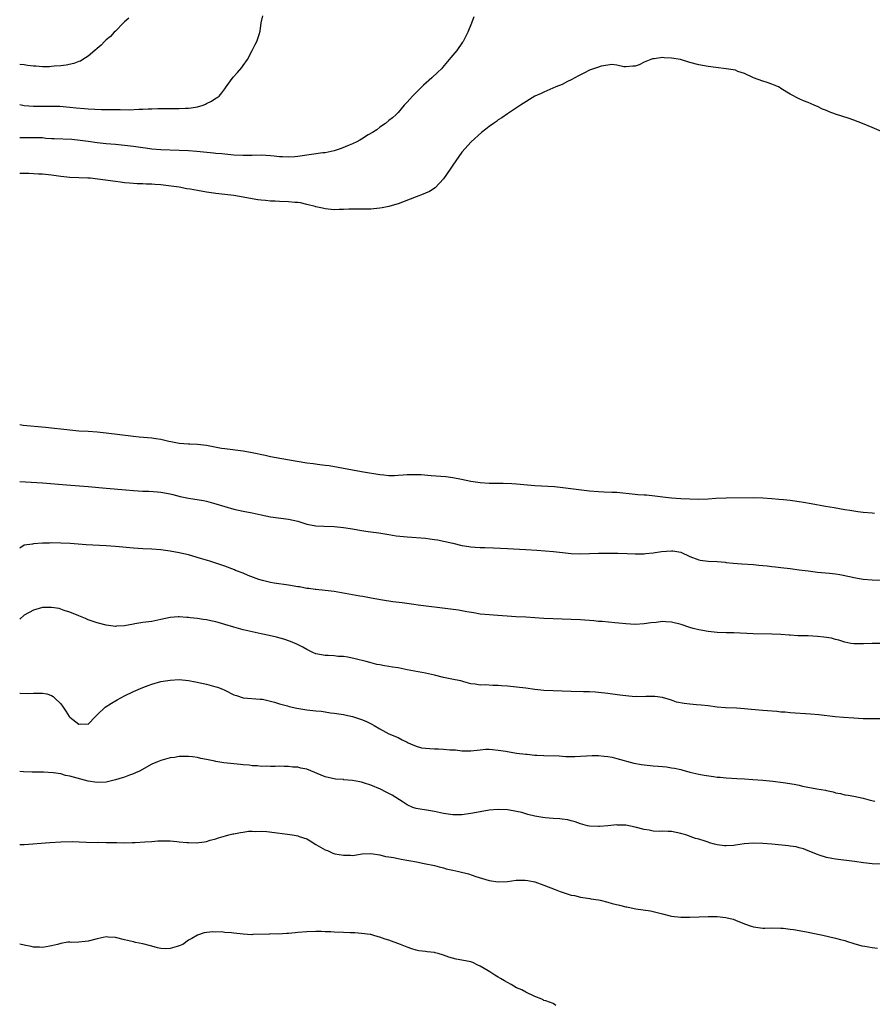
# Model space of a CAD drawing. Units: inches. Extents: x 2643000 to 2646000, y 1557000 to 1560000.
# Drawn here: x 2643000 to 2643187, y 1559170 to 1559386 of the extents above; entities that cross this region are included whole.
import ezdxf

# ---------------------------------------------------------------- set-up
doc = ezdxf.new("R2010")
doc.units = ezdxf.units.IN
doc.header["$MEASUREMENT"] = 0
doc.layers.add('LD26431557_10ft', color=9, linetype='Continuous')

msp = doc.modelspace()

# ---------------------------------------------------------------- linework, layer by layer
at = {"layer": 'LD26431557_10ft'}
for points, elevation in [([(2643000, 1559367.16), (2643001, 1559366.94), (2643003, 1559366.78), (2643005, 1559366.76), (2643006.8, 1559366.8), (2643008.78, 1559366.79), (2643011, 1559366.59), (2643012.4, 1559366.4), (2643014.25, 1559366.25), (2643015, 1559366.21), (2643017.92, 1559366.08), (2643019, 1559366.07), (2643020.07, 1559366.07), (2643021, 1559366.04), (2643022.07, 1559366.07), (2643023.99, 1559366.01), (2643026.11, 1559366.11), (2643027, 1559366.11), (2643028.19, 1559366.19), (2643029, 1559366.21), (2643030.28, 1559366.28), (2643031, 1559366.29), (2643031.73, 1559366.27), (2643033, 1559366.31), (2643034.31, 1559366.31), (2643035, 1559366.28), (2643036.35, 1559366.35), (2643037, 1559366.34), (2643037.6, 1559366.4), (2643039, 1559366.65), (2643040.28, 1559367), (2643040.78, 1559367.22), (2643041, 1559367.36), (2643042.11, 1559367.89), (2643043, 1559368.53), (2643043.32, 1559368.68), (2643043.73, 1559369), (2643044.31, 1559369.69), (2643045, 1559370.63), (2643045.32, 1559371), (2643046.86, 1559373.14), (2643047.81, 1559374.19), (2643048.73, 1559375.27), (2643049, 1559375.68), (2643049.98, 1559377), (2643051, 1559379.03), (2643051.69, 1559380.31), (2643052.02, 1559381), (2643052.54, 1559382.54), (2643052.79, 1559383.21), (2643053, 1559385.08), (2643053.37, 1559386.63)], 7920), ([(2643099.62, 1559386.38), (2643099.11, 1559385), (2643098.31, 1559383), (2643097.59, 1559381.59), (2643097.27, 1559381), (2643097.15, 1559380.85), (2643095.87, 1559379), (2643094.55, 1559377.45), (2643094.25, 1559377), (2643092.73, 1559375.27), (2643092.52, 1559375), (2643091.74, 1559374.26), (2643090.43, 1559373), (2643088.6, 1559371.4), (2643086.59, 1559369.41), (2643086.16, 1559369), (2643085, 1559367.65), (2643084.34, 1559367), (2643083, 1559365.42), (2643082.56, 1559365), (2643081.79, 1559364.21), (2643081, 1559363.62), (2643080.23, 1559363), (2643079, 1559362.16), (2643078.36, 1559361.64), (2643077.37, 1559361), (2643076.48, 1559360.48), (2643075, 1559359.58), (2643074.65, 1559359.35), (2643073.99, 1559359), (2643073, 1559358.55), (2643072.25, 1559358.25), (2643070.52, 1559357.48), (2643069, 1559356.99), (2643067, 1559356.58), (2643066.53, 1559356.53), (2643061, 1559355.73), (2643060.34, 1559355.66), (2643059, 1559355.58), (2643057.67, 1559355.66), (2643057, 1559355.68), (2643055.85, 1559355.85), (2643055, 1559355.93), (2643054.01, 1559356.01), (2643053, 1559356.06), (2643051, 1559356), (2643049, 1559355.98), (2643047, 1559356.08), (2643045, 1559356.24), (2643044.32, 1559356.32), (2643043, 1559356.42), (2643042.49, 1559356.49), (2643038.84, 1559356.84), (2643037, 1559356.98), (2643035, 1559357.09), (2643031, 1559357.23), (2643029, 1559357.39), (2643027.59, 1559357.59), (2643027, 1559357.65), (2643025, 1559357.93), (2643023, 1559358.18), (2643021, 1559358.38), (2643019, 1559358.54), (2643017, 1559358.73), (2643015, 1559359.01), (2643013.27, 1559359.27), (2643011.45, 1559359.45), (2643007.6, 1559359.6), (2643007, 1559359.66), (2643005.73, 1559359.73), (2643005, 1559359.82), (2643003.83, 1559359.83), (2643003, 1559359.88), (2643001.84, 1559359.84), (2643000, 1559359.86)], 7910), ([(2643023.91, 1559386.09), (2643023, 1559385.27), (2643022.68, 1559385), (2643021, 1559383.27), (2643020.71, 1559383), (2643019.9, 1559382.1), (2643019, 1559381.34), (2643018.83, 1559381.17), (2643018.64, 1559381), (2643017.84, 1559380.16), (2643017, 1559379.45), (2643016.51, 1559379), (2643015, 1559377.77), (2643013.84, 1559377), (2643013.31, 1559376.69), (2643013, 1559376.6), (2643011.85, 1559376.15), (2643010.2, 1559375.8), (2643009, 1559375.66), (2643007.53, 1559375.53), (2643007, 1559375.46), (2643006.56, 1559375.44), (2643005, 1559375.4), (2643003.53, 1559375.53), (2643003, 1559375.56), (2643001.74, 1559375.74), (2643001, 1559375.83), (2643000, 1559375.92)], 7930), ([(2643189.54, 1559361), (2643187, 1559362.11), (2643184.88, 1559363), (2643183, 1559363.7), (2643181.93, 1559364.07), (2643179, 1559365.02), (2643177.56, 1559365.56), (2643177, 1559365.81), (2643176.13, 1559366.13), (2643175, 1559366.72), (2643174.78, 1559366.78), (2643174.27, 1559367), (2643173, 1559367.62), (2643171.93, 1559367.93), (2643171, 1559368.43), (2643169, 1559369.42), (2643167, 1559370.69), (2643166.82, 1559370.82), (2643166.47, 1559371), (2643165, 1559371.6), (2643163.96, 1559371.96), (2643163, 1559372.24), (2643161, 1559372.98), (2643159, 1559373.99), (2643157.57, 1559374.43), (2643157, 1559374.66), (2643155, 1559374.99), (2643152.72, 1559375.28), (2643151, 1559375.48), (2643149, 1559375.83), (2643147, 1559376.4), (2643144.94, 1559377), (2643143, 1559377.34), (2643141.39, 1559377.39), (2643141, 1559377.44), (2643139.17, 1559377.17), (2643138.84, 1559377.16), (2643137, 1559376.43), (2643135.88, 1559375.88), (2643135, 1559375.54), (2643134.47, 1559375.53), (2643133, 1559375.4), (2643132.56, 1559375.44), (2643131, 1559375.8), (2643129.92, 1559375.92), (2643129, 1559375.79), (2643127.55, 1559375.55), (2643127, 1559375.38), (2643125.24, 1559374.76), (2643125, 1559374.7), (2643123.9, 1559374.1), (2643123, 1559373.68), (2643122.6, 1559373.41), (2643121, 1559372.56), (2643120.17, 1559372.17), (2643119, 1559371.58), (2643117.58, 1559371), (2643115, 1559369.87), (2643114.42, 1559369.58), (2643113.04, 1559368.96), (2643109.84, 1559367), (2643107.43, 1559365.43), (2643107, 1559365.14), (2643105.75, 1559364.25), (2643105, 1559363.78), (2643104.57, 1559363.43), (2643103.93, 1559363), (2643103, 1559362.31), (2643102.27, 1559361.73), (2643101.28, 1559361), (2643099.04, 1559359), (2643097, 1559356.73), (2643095, 1559353.88), (2643094.45, 1559353), (2643093, 1559350.83), (2643091.13, 1559348.87), (2643089.89, 1559348.11), (2643089, 1559347.72), (2643088.5, 1559347.5), (2643087, 1559346.94), (2643083, 1559345.38), (2643082.72, 1559345.28), (2643081, 1559344.78), (2643079.52, 1559344.48), (2643079, 1559344.4), (2643078.35, 1559344.35), (2643077, 1559344.23), (2643076.23, 1559344.23), (2643073.79, 1559344.21), (2643073, 1559344.22), (2643072.2, 1559344.2), (2643071, 1559344.12), (2643070.11, 1559344.11), (2643069, 1559344.06), (2643067, 1559344.25), (2643066.4, 1559344.4), (2643065, 1559344.71), (2643064.79, 1559344.79), (2643063, 1559345.26), (2643061.59, 1559345.59), (2643061, 1559345.65), (2643060.33, 1559345.67), (2643059, 1559345.8), (2643057, 1559345.86), (2643056.06, 1559345.94), (2643055, 1559345.97), (2643053.9, 1559346.1), (2643053, 1559346.17), (2643052.27, 1559346.27), (2643051, 1559346.47), (2643049, 1559346.86), (2643047, 1559347.19), (2643043, 1559347.66), (2643041, 1559347.96), (2643039, 1559348.29), (2643037.42, 1559348.58), (2643036.69, 1559348.69), (2643035.01, 1559349.01), (2643032.65, 1559349.35), (2643031, 1559349.53), (2643029.62, 1559349.62), (2643029, 1559349.68), (2643027.71, 1559349.71), (2643027, 1559349.76), (2643025.79, 1559349.79), (2643025, 1559349.83), (2643024.1, 1559349.9), (2643023, 1559350), (2643022.13, 1559350.13), (2643021, 1559350.26), (2643017.18, 1559350.82), (2643015.44, 1559351), (2643014.96, 1559351.04), (2643011, 1559351.17), (2643009, 1559351.36), (2643007, 1559351.63), (2643005, 1559351.86), (2643004.1, 1559351.9), (2643003, 1559351.99), (2643002.03, 1559352.03), (2643000, 1559352.03)], 7900), ([(2643187.51, 1559277.51), (2643187, 1559277.52), (2643185, 1559277.68), (2643183.86, 1559277.86), (2643183, 1559277.97), (2643182.12, 1559278.12), (2643181, 1559278.29), (2643178.69, 1559278.69), (2643176.79, 1559279), (2643173.62, 1559279.62), (2643171.93, 1559279.92), (2643171, 1559280.07), (2643169, 1559280.31), (2643167.55, 1559280.45), (2643166.57, 1559280.57), (2643165, 1559280.72), (2643163, 1559280.87), (2643161, 1559280.92), (2643155, 1559280.85), (2643152.75, 1559280.75), (2643151, 1559280.64), (2643149, 1559280.58), (2643147, 1559280.61), (2643145, 1559280.7), (2643143, 1559280.86), (2643141.7, 1559281), (2643139.3, 1559281.3), (2643137.47, 1559281.47), (2643137, 1559281.49), (2643135.6, 1559281.6), (2643135, 1559281.63), (2643131, 1559282.07), (2643129.9, 1559282.1), (2643128.18, 1559282.18), (2643127, 1559282.2), (2643125, 1559282.36), (2643122.65, 1559282.65), (2643119.14, 1559283.14), (2643117.32, 1559283.32), (2643113, 1559283.53), (2643109, 1559283.89), (2643107.96, 1559283.96), (2643106.04, 1559284.04), (2643103.94, 1559284.06), (2643103, 1559284.09), (2643101, 1559284.21), (2643099, 1559284.49), (2643096.94, 1559284.94), (2643095, 1559285.31), (2643093.5, 1559285.5), (2643090.24, 1559285.76), (2643088.08, 1559285.92), (2643087, 1559285.99), (2643085, 1559285.99), (2643084.12, 1559285.88), (2643083, 1559285.83), (2643082.25, 1559285.75), (2643081, 1559285.76), (2643079.91, 1559285.91), (2643079, 1559285.96), (2643075.43, 1559286.57), (2643075, 1559286.62), (2643073, 1559286.96), (2643067.9, 1559287.9), (2643067, 1559288.03), (2643065.84, 1559288.16), (2643064.38, 1559288.38), (2643063, 1559288.53), (2643060.87, 1559288.87), (2643058.72, 1559289.28), (2643055, 1559289.93), (2643053.84, 1559290.16), (2643051, 1559290.77), (2643049, 1559291.13), (2643045, 1559291.64), (2643044.24, 1559291.76), (2643041, 1559292.36), (2643039, 1559292.6), (2643037.31, 1559292.69), (2643037, 1559292.7), (2643035, 1559292.83), (2643033.18, 1559293.18), (2643032.75, 1559293.25), (2643031, 1559293.67), (2643029.88, 1559293.88), (2643029, 1559293.99), (2643026.23, 1559294.23), (2643025, 1559294.35), (2643019, 1559295.12), (2643017, 1559295.33), (2643015, 1559295.46), (2643013, 1559295.56), (2643011, 1559295.72), (2643005.66, 1559296.34), (2643000.8, 1559296.8), (2643000, 1559296.89)], 7890), ([(2643000, 1559284.48), (2643005, 1559284.19), (2643010.25, 1559283.75), (2643015, 1559283.42), (2643019, 1559283.05), (2643023.32, 1559282.68), (2643025, 1559282.51), (2643027, 1559282.37), (2643028.34, 1559282.34), (2643030.23, 1559282.23), (2643031, 1559282.15), (2643033, 1559281.78), (2643033.62, 1559281.62), (2643035.24, 1559281.24), (2643037, 1559280.87), (2643040.3, 1559280.31), (2643041, 1559280.16), (2643043, 1559279.63), (2643045, 1559279.01), (2643047, 1559278.44), (2643049, 1559278), (2643051, 1559277.59), (2643053, 1559277.15), (2643055, 1559276.76), (2643059, 1559276.22), (2643060.01, 1559276.01), (2643061, 1559275.76), (2643063, 1559275.15), (2643065, 1559274.76), (2643066.69, 1559274.69), (2643069, 1559274.66), (2643071, 1559274.44), (2643073, 1559274.09), (2643075, 1559273.75), (2643076.44, 1559273.56), (2643078.79, 1559273.21), (2643081, 1559272.84), (2643082.6, 1559272.6), (2643085, 1559272.35), (2643089, 1559272.05), (2643089.95, 1559271.95), (2643091, 1559271.8), (2643091.69, 1559271.69), (2643093.36, 1559271.36), (2643095.02, 1559270.98), (2643097, 1559270.48), (2643097.59, 1559270.41), (2643099, 1559270.15), (2643099.9, 1559270.1), (2643101, 1559270.01), (2643102.01, 1559270.01), (2643103.95, 1559269.95), (2643107, 1559269.77), (2643109.64, 1559269.64), (2643111, 1559269.58), (2643113.44, 1559269.44), (2643117.11, 1559269.11), (2643119.11, 1559268.89), (2643121, 1559268.71), (2643123, 1559268.64), (2643125, 1559268.68), (2643127, 1559268.76), (2643129.19, 1559268.81), (2643131.2, 1559268.8), (2643133.29, 1559268.71), (2643135, 1559268.61), (2643135.37, 1559268.63), (2643137, 1559268.64), (2643137.31, 1559268.69), (2643139, 1559268.88), (2643140.83, 1559269.17), (2643143, 1559269.31), (2643143.28, 1559269.28), (2643145, 1559268.97), (2643147, 1559268.04), (2643149, 1559267.29), (2643149.25, 1559267.25), (2643151, 1559267.04), (2643153, 1559266.96), (2643154.77, 1559266.77), (2643155, 1559266.76), (2643156.55, 1559266.55), (2643158.41, 1559266.41), (2643161, 1559266.26), (2643162.17, 1559266.17), (2643163, 1559266.07), (2643163.98, 1559265.98), (2643165, 1559265.84), (2643165.77, 1559265.77), (2643167, 1559265.61), (2643169, 1559265.4), (2643171, 1559265.15), (2643173, 1559264.87), (2643175, 1559264.61), (2643177.62, 1559264.38), (2643179, 1559264.24), (2643179.89, 1559264.11), (2643182.4, 1559263.6), (2643183, 1559263.44), (2643185, 1559263.1), (2643187, 1559262.93), (2643188.87, 1559262.87)], 7880), ([(2643189, 1559248.96), (2643187, 1559248.96), (2643185.12, 1559248.88), (2643183, 1559248.88), (2643182.31, 1559249), (2643181, 1559249.25), (2643179.7, 1559249.7), (2643179, 1559249.86), (2643178.12, 1559250.11), (2643176.39, 1559250.39), (2643175, 1559250.53), (2643173, 1559250.62), (2643170.67, 1559250.67), (2643169, 1559250.77), (2643168.77, 1559250.77), (2643167, 1559250.91), (2643165, 1559251), (2643160.88, 1559251.12), (2643156.67, 1559251.33), (2643155, 1559251.34), (2643153, 1559251.39), (2643151, 1559251.6), (2643149, 1559251.96), (2643147.72, 1559252.28), (2643147, 1559252.49), (2643145.12, 1559253.12), (2643143, 1559253.67), (2643141.73, 1559253.73), (2643141, 1559253.79), (2643139.6, 1559253.6), (2643138.48, 1559253.52), (2643137, 1559253.27), (2643135, 1559253.16), (2643133, 1559253.26), (2643131.42, 1559253.42), (2643130.53, 1559253.47), (2643127.76, 1559253.76), (2643127, 1559253.8), (2643125.92, 1559253.92), (2643123, 1559254.16), (2643121, 1559254.26), (2643117, 1559254.36), (2643115, 1559254.44), (2643111, 1559254.71), (2643108.81, 1559254.81), (2643106.93, 1559254.93), (2643104.9, 1559255.1), (2643103, 1559255.23), (2643101, 1559255.42), (2643099.66, 1559255.66), (2643098.1, 1559255.9), (2643097, 1559256.14), (2643096.27, 1559256.27), (2643094.52, 1559256.52), (2643087.39, 1559257.39), (2643086.46, 1559257.54), (2643083.88, 1559257.88), (2643081.89, 1559258.11), (2643079.56, 1559258.44), (2643077.1, 1559258.9), (2643075.26, 1559259.26), (2643074.65, 1559259.35), (2643069, 1559260.35), (2643067, 1559260.59), (2643065, 1559260.78), (2643064.82, 1559260.82), (2643063.43, 1559261), (2643063, 1559261.06), (2643061.38, 1559261.38), (2643061, 1559261.43), (2643059, 1559261.78), (2643055.8, 1559262.2), (2643055, 1559262.34), (2643053.25, 1559262.75), (2643052.49, 1559263), (2643050.09, 1559263.91), (2643049, 1559264.36), (2643047.31, 1559265), (2643047.1, 1559265.1), (2643045, 1559265.93), (2643043, 1559266.61), (2643041.69, 1559267), (2643039.64, 1559267.64), (2643037, 1559268.39), (2643035, 1559268.84), (2643033, 1559269.2), (2643031, 1559269.49), (2643029, 1559269.65), (2643027, 1559269.73), (2643025, 1559269.86), (2643021, 1559270.24), (2643019, 1559270.39), (2643014.62, 1559270.62), (2643011.11, 1559270.89), (2643009, 1559271), (2643007, 1559271.01), (2643006.56, 1559271), (2643005.04, 1559270.96), (2643003, 1559270.85), (2643002.78, 1559270.78), (2643001, 1559270.51), (2643000, 1559269.84)], 7870), ([(2643189, 1559232.46), (2643187, 1559232.44), (2643185, 1559232.47), (2643183, 1559232.57), (2643180.74, 1559232.74), (2643178.91, 1559232.91), (2643175.33, 1559233.33), (2643173.49, 1559233.49), (2643169, 1559233.76), (2643167.89, 1559233.89), (2643167, 1559233.95), (2643166.06, 1559234.06), (2643163, 1559234.27), (2643160.48, 1559234.48), (2643159, 1559234.64), (2643157.24, 1559234.76), (2643154.85, 1559234.85), (2643152.99, 1559235.01), (2643151, 1559235.29), (2643149.47, 1559235.47), (2643148.48, 1559235.52), (2643147, 1559235.64), (2643145.79, 1559235.79), (2643144.12, 1559236.12), (2643143, 1559236.51), (2643141, 1559237.1), (2643139.32, 1559237.32), (2643139, 1559237.33), (2643137.33, 1559237.33), (2643137, 1559237.3), (2643135.32, 1559237.32), (2643135, 1559237.31), (2643133, 1559237.47), (2643131.65, 1559237.65), (2643129, 1559238.04), (2643127, 1559238.26), (2643126.3, 1559238.3), (2643125, 1559238.34), (2643123.66, 1559238.34), (2643121, 1559238.41), (2643119, 1559238.52), (2643117, 1559238.59), (2643115, 1559238.7), (2643113, 1559238.91), (2643111, 1559239.17), (2643109, 1559239.4), (2643107, 1559239.61), (2643105.71, 1559239.71), (2643105, 1559239.79), (2643103.78, 1559239.78), (2643102.08, 1559239.92), (2643101, 1559239.87), (2643099.95, 1559240.05), (2643099, 1559240.14), (2643097.46, 1559240.54), (2643096.75, 1559240.75), (2643095.53, 1559241), (2643093, 1559241.49), (2643091, 1559242), (2643089, 1559242.48), (2643085, 1559243.21), (2643083, 1559243.6), (2643081.79, 1559243.79), (2643081, 1559243.94), (2643080.05, 1559244.05), (2643079, 1559244.26), (2643078.36, 1559244.36), (2643076.78, 1559244.78), (2643076, 1559245), (2643073.6, 1559245.6), (2643071.97, 1559245.97), (2643071, 1559246.09), (2643069.85, 1559246.15), (2643069, 1559246.26), (2643067.69, 1559246.31), (2643067, 1559246.35), (2643065, 1559246.71), (2643064.31, 1559247), (2643063, 1559247.64), (2643062.15, 1559248.15), (2643060.81, 1559248.81), (2643059.41, 1559249.41), (2643057.92, 1559249.92), (2643056.36, 1559250.36), (2643054.75, 1559250.75), (2643053, 1559251.12), (2643051, 1559251.52), (2643049, 1559251.97), (2643047, 1559252.52), (2643045, 1559253.15), (2643043.56, 1559253.56), (2643043, 1559253.74), (2643041.94, 1559253.94), (2643041, 1559254.15), (2643040.24, 1559254.24), (2643039, 1559254.42), (2643037.38, 1559254.62), (2643037, 1559254.66), (2643036.66, 1559254.66), (2643035, 1559254.82), (2643034.79, 1559254.79), (2643033, 1559254.68), (2643031, 1559254.24), (2643029, 1559253.82), (2643027, 1559253.55), (2643025.26, 1559253.26), (2643025, 1559253.24), (2643023, 1559252.86), (2643021.24, 1559252.76), (2643021, 1559252.71), (2643019, 1559252.96), (2643017, 1559253.5), (2643015, 1559254.18), (2643014.44, 1559254.44), (2643012.99, 1559255.01), (2643011, 1559255.84), (2643009.77, 1559256.23), (2643009, 1559256.53), (2643008.64, 1559256.64), (2643007, 1559256.89), (2643005.17, 1559256.83), (2643005, 1559256.83), (2643003, 1559256.29), (2643001, 1559255.15), (2643000, 1559254.29)], 7860), ([(2643000, 1559238.11), (2643000.11, 1559238.11), (2643001.97, 1559238.03), (2643003, 1559238.05), (2643004.11, 1559238.11), (2643005, 1559238.05), (2643005.93, 1559237.93), (2643007, 1559237.58), (2643007.35, 1559237.35), (2643007.73, 1559237), (2643009, 1559235.77), (2643009.57, 1559235), (2643010.14, 1559234.15), (2643010.87, 1559233), (2643011, 1559232.83), (2643013, 1559231.31), (2643013.37, 1559231.37), (2643015, 1559231.31), (2643016.63, 1559233), (2643016.82, 1559233.18), (2643017, 1559233.31), (2643018.75, 1559235), (2643020.14, 1559235.86), (2643021.41, 1559236.59), (2643023, 1559237.46), (2643025, 1559238.46), (2643027, 1559239.33), (2643028.22, 1559239.78), (2643029, 1559240.05), (2643031, 1559240.61), (2643033, 1559240.96), (2643035, 1559241.06), (2643037, 1559240.86), (2643038.55, 1559240.55), (2643041, 1559240.02), (2643043, 1559239.5), (2643043.38, 1559239.38), (2643044.35, 1559239), (2643045, 1559238.72), (2643047, 1559237.74), (2643047.55, 1559237.55), (2643049, 1559237.08), (2643052.79, 1559236.79), (2643053, 1559236.8), (2643053.24, 1559236.76), (2643055, 1559236.34), (2643055.9, 1559236.1), (2643057, 1559235.73), (2643058.73, 1559235.27), (2643059.14, 1559235.14), (2643060.8, 1559234.8), (2643063, 1559234.46), (2643063.66, 1559234.34), (2643065, 1559234.21), (2643066.13, 1559234.13), (2643067, 1559233.97), (2643068.2, 1559233.8), (2643069, 1559233.71), (2643071, 1559233.38), (2643071.31, 1559233.31), (2643073, 1559232.97), (2643075, 1559232.33), (2643075.93, 1559231.93), (2643077.28, 1559231.28), (2643077.79, 1559231), (2643079, 1559230.26), (2643081, 1559229.2), (2643083, 1559228.33), (2643083.87, 1559227.87), (2643085, 1559227.35), (2643085.22, 1559227.22), (2643085.72, 1559227), (2643087, 1559226.47), (2643088.14, 1559226.13), (2643089, 1559226.01), (2643089.95, 1559225.95), (2643091, 1559225.88), (2643091.91, 1559225.91), (2643093, 1559225.83), (2643094.34, 1559225.66), (2643095, 1559225.66), (2643095.63, 1559225.63), (2643097, 1559225.43), (2643097.45, 1559225.45), (2643099, 1559225.44), (2643101, 1559225.68), (2643102.23, 1559225.77), (2643103, 1559225.8), (2643103.7, 1559225.7), (2643105, 1559225.6), (2643106.66, 1559225.34), (2643107, 1559225.27), (2643109, 1559224.96), (2643111, 1559224.7), (2643111.3, 1559224.7), (2643113, 1559224.52), (2643113.48, 1559224.52), (2643115, 1559224.43), (2643118.34, 1559224.34), (2643119.78, 1559224.22), (2643121.79, 1559224.21), (2643125.62, 1559224.38), (2643127, 1559224.38), (2643128.25, 1559224.25), (2643129, 1559224.21), (2643129.98, 1559224.02), (2643131, 1559223.78), (2643134.73, 1559222.73), (2643136.44, 1559222.44), (2643137, 1559222.36), (2643139, 1559222.16), (2643140.08, 1559222.08), (2643141, 1559221.97), (2643141.9, 1559221.9), (2643143, 1559221.71), (2643143.65, 1559221.65), (2643145, 1559221.31), (2643145.26, 1559221.26), (2643147, 1559220.78), (2643149, 1559220.34), (2643150.13, 1559220.13), (2643152.2, 1559219.8), (2643153, 1559219.69), (2643153.64, 1559219.64), (2643155, 1559219.48), (2643157.34, 1559219.34), (2643159, 1559219.27), (2643160.85, 1559219.15), (2643163.03, 1559218.97), (2643165.25, 1559218.75), (2643167.52, 1559218.48), (2643169.88, 1559218.12), (2643171, 1559217.88), (2643171.7, 1559217.7), (2643174.89, 1559217.11), (2643176.79, 1559216.79), (2643177, 1559216.71), (2643178.46, 1559216.46), (2643179, 1559216.25), (2643180.08, 1559216.08), (2643181, 1559215.82), (2643181.73, 1559215.73), (2643183, 1559215.5), (2643185, 1559215.09), (2643186.6, 1559214.6), (2643187.61, 1559214.39)], 7850), ([(2643189, 1559200.59), (2643187, 1559200.66), (2643185.13, 1559200.87), (2643183.14, 1559201.14), (2643179, 1559201.65), (2643178.17, 1559201.83), (2643177, 1559202.04), (2643175.41, 1559202.59), (2643175, 1559202.71), (2643173, 1559203.54), (2643171.93, 1559203.93), (2643171, 1559204.2), (2643170.35, 1559204.35), (2643169, 1559204.56), (2643168.62, 1559204.62), (2643165, 1559204.99), (2643163, 1559205.15), (2643161, 1559205.21), (2643158.96, 1559205.04), (2643157, 1559204.72), (2643156.68, 1559204.68), (2643155, 1559204.58), (2643154.59, 1559204.59), (2643153, 1559204.84), (2643152.44, 1559205), (2643151.29, 1559205.29), (2643151, 1559205.41), (2643150.36, 1559205.64), (2643149, 1559206.06), (2643148.24, 1559206.24), (2643146.1, 1559207), (2643145.23, 1559207.23), (2643145, 1559207.32), (2643143, 1559207.76), (2643142.27, 1559207.73), (2643141, 1559207.82), (2643140.25, 1559207.75), (2643139, 1559207.84), (2643138.06, 1559208.06), (2643137, 1559208.17), (2643135, 1559208.71), (2643133, 1559209.13), (2643131.16, 1559209.16), (2643131, 1559209.19), (2643129, 1559208.98), (2643127.18, 1559208.82), (2643127, 1559208.81), (2643125, 1559208.91), (2643124.56, 1559209), (2643123, 1559209.43), (2643121.85, 1559209.85), (2643121, 1559210.07), (2643120.28, 1559210.28), (2643119, 1559210.43), (2643118.52, 1559210.52), (2643117, 1559210.59), (2643115.27, 1559210.73), (2643114.79, 1559210.79), (2643113, 1559211.09), (2643111.45, 1559211.45), (2643111, 1559211.61), (2643110.12, 1559211.88), (2643109, 1559212.15), (2643108.25, 1559212.25), (2643107, 1559212.49), (2643105, 1559212.57), (2643103, 1559212.42), (2643101, 1559212.08), (2643099, 1559211.67), (2643097, 1559211.38), (2643095, 1559211.37), (2643093, 1559211.71), (2643091, 1559212.15), (2643089.66, 1559212.34), (2643087, 1559212.76), (2643086.28, 1559213), (2643085, 1559213.56), (2643084.15, 1559214.15), (2643081.73, 1559215.73), (2643080.4, 1559216.4), (2643079.17, 1559217), (2643077, 1559217.92), (2643075.63, 1559218.37), (2643075, 1559218.56), (2643074.61, 1559218.61), (2643073, 1559218.94), (2643071.11, 1559219.11), (2643071, 1559219.13), (2643069.25, 1559219.24), (2643069, 1559219.29), (2643068.61, 1559219.39), (2643067, 1559219.75), (2643063, 1559221.4), (2643061.67, 1559221.67), (2643061, 1559221.86), (2643059.89, 1559221.89), (2643059, 1559222.02), (2643057.99, 1559221.99), (2643057, 1559222.05), (2643056.02, 1559222.02), (2643055, 1559222.02), (2643054.04, 1559222.04), (2643053, 1559222.02), (2643052.16, 1559222.16), (2643051, 1559222.16), (2643050.32, 1559222.32), (2643049, 1559222.36), (2643048.47, 1559222.47), (2643047, 1559222.57), (2643044.82, 1559222.82), (2643043, 1559223.11), (2643042.84, 1559223.15), (2643041, 1559223.53), (2643039.74, 1559223.74), (2643039, 1559223.97), (2643037.88, 1559224.12), (2643037, 1559224.22), (2643035.82, 1559224.18), (2643035, 1559224.18), (2643033.99, 1559224.01), (2643033, 1559223.88), (2643031, 1559223.35), (2643030.21, 1559223), (2643029, 1559222.52), (2643026.25, 1559221), (2643025.42, 1559220.58), (2643025, 1559220.41), (2643024.09, 1559220.09), (2643023, 1559219.66), (2643022.5, 1559219.5), (2643021, 1559219.06), (2643019, 1559218.6), (2643017, 1559218.46), (2643015, 1559218.77), (2643011, 1559219.9), (2643010.06, 1559220.06), (2643009, 1559220.36), (2643007.38, 1559220.62), (2643005.24, 1559220.76), (2643002.77, 1559220.77), (2643000.86, 1559220.86), (2643000, 1559220.94)], 7840), ([(2643000, 1559204.87), (2643001, 1559204.93), (2643006.65, 1559205.35), (2643009, 1559205.49), (2643011.54, 1559205.54), (2643014.59, 1559205.41), (2643017, 1559205.37), (2643017.38, 1559205.38), (2643019, 1559205.37), (2643020.68, 1559205.32), (2643021.32, 1559205.32), (2643023, 1559205.28), (2643024.68, 1559205.32), (2643025.31, 1559205.31), (2643027.45, 1559205.45), (2643029, 1559205.59), (2643030.32, 1559205.68), (2643031, 1559205.71), (2643033, 1559205.67), (2643034.48, 1559205.52), (2643035, 1559205.5), (2643036.68, 1559205.32), (2643037, 1559205.33), (2643038.71, 1559205.29), (2643040.51, 1559205.49), (2643041, 1559205.59), (2643041.82, 1559205.82), (2643043, 1559206.13), (2643043.65, 1559206.35), (2643045.18, 1559206.82), (2643045.85, 1559207), (2643046.79, 1559207.21), (2643047, 1559207.24), (2643048.46, 1559207.54), (2643049, 1559207.59), (2643050.21, 1559207.79), (2643051, 1559207.82), (2643051.76, 1559207.76), (2643053, 1559207.84), (2643054.24, 1559207.76), (2643059.83, 1559207), (2643061, 1559206.79), (2643061.34, 1559206.66), (2643063, 1559206.11), (2643063.73, 1559205.73), (2643064.93, 1559204.93), (2643067, 1559203.74), (2643067.56, 1559203.56), (2643068.71, 1559203), (2643069.14, 1559202.86), (2643071, 1559202.53), (2643072.57, 1559202.57), (2643073, 1559202.49), (2643073.46, 1559202.54), (2643075.16, 1559202.84), (2643077.05, 1559202.95), (2643079, 1559202.65), (2643080.27, 1559202.27), (2643081, 1559202.19), (2643081.98, 1559202.02), (2643083, 1559201.81), (2643083.7, 1559201.7), (2643087.08, 1559201.08), (2643088.74, 1559200.74), (2643091, 1559200.26), (2643091.99, 1559199.99), (2643093, 1559199.75), (2643093.59, 1559199.59), (2643095, 1559199.27), (2643096.32, 1559199), (2643098.47, 1559198.47), (2643100.09, 1559197.91), (2643103, 1559197.02), (2643105, 1559196.72), (2643107, 1559196.81), (2643108.93, 1559197.07), (2643110.91, 1559197.09), (2643111.44, 1559197), (2643113, 1559196.69), (2643115, 1559196), (2643117.48, 1559195), (2643118.58, 1559194.58), (2643120.11, 1559194.11), (2643121, 1559193.81), (2643121.69, 1559193.69), (2643123, 1559193.35), (2643125.06, 1559193.06), (2643125.32, 1559193), (2643127, 1559192.75), (2643127.32, 1559192.68), (2643129, 1559192.26), (2643129.97, 1559191.97), (2643131.58, 1559191.58), (2643133, 1559191.22), (2643133.2, 1559191.2), (2643134.16, 1559191), (2643135.2, 1559190.8), (2643138.37, 1559190.37), (2643139, 1559190.19), (2643141, 1559189.67), (2643142.71, 1559189.29), (2643143, 1559189.2), (2643145, 1559188.97), (2643147, 1559188.97), (2643149.06, 1559189.06), (2643151, 1559189.12), (2643153, 1559189.1), (2643154.89, 1559188.89), (2643156.49, 1559188.49), (2643157, 1559188.34), (2643159, 1559187.52), (2643160.43, 1559187), (2643161, 1559186.81), (2643163, 1559186.56), (2643163.44, 1559186.56), (2643165, 1559186.61), (2643167, 1559186.58), (2643167.46, 1559186.54), (2643169, 1559186.36), (2643169.74, 1559186.26), (2643171, 1559186.04), (2643173, 1559185.67), (2643174.7, 1559185.3), (2643176.21, 1559185), (2643179, 1559184.37), (2643180.06, 1559184.06), (2643181, 1559183.83), (2643181.61, 1559183.61), (2643183, 1559183.22), (2643184.71, 1559182.71), (2643185.4, 1559182.6), (2643187, 1559182.28), (2643188.19, 1559182.19)], 7830), ([(2643117.62, 1559169.62), (2643117, 1559170), (2643115.39, 1559170.61), (2643115, 1559170.72), (2643114.82, 1559170.82), (2643114.51, 1559171), (2643113, 1559171.55), (2643111, 1559172.5), (2643110.12, 1559173), (2643109, 1559173.49), (2643107.82, 1559174.18), (2643107, 1559174.62), (2643106.36, 1559175), (2643105.49, 1559175.49), (2643105, 1559175.82), (2643104.23, 1559176.23), (2643103.15, 1559177), (2643102.79, 1559177.21), (2643101, 1559178.23), (2643100.47, 1559178.47), (2643099.4, 1559179), (2643099, 1559179.15), (2643097, 1559179.56), (2643095.77, 1559179.77), (2643094.16, 1559180.16), (2643093, 1559180.62), (2643091.82, 1559181), (2643091.16, 1559181.16), (2643091, 1559181.23), (2643089.37, 1559181.37), (2643089, 1559181.47), (2643087.58, 1559181.58), (2643087, 1559181.71), (2643086, 1559182), (2643085, 1559182.36), (2643083.52, 1559183), (2643081, 1559183.92), (2643080.17, 1559184.17), (2643079, 1559184.61), (2643078.67, 1559184.67), (2643077.5, 1559185), (2643077, 1559185.13), (2643076.85, 1559185.15), (2643075, 1559185.39), (2643073.5, 1559185.5), (2643073, 1559185.52), (2643072.48, 1559185.52), (2643071, 1559185.61), (2643069, 1559185.68), (2643068.26, 1559185.74), (2643067, 1559185.76), (2643066.18, 1559185.82), (2643065, 1559185.82), (2643063, 1559185.78), (2643061, 1559185.59), (2643060.44, 1559185.56), (2643059, 1559185.36), (2643058.63, 1559185.37), (2643056.73, 1559185.27), (2643055, 1559185.28), (2643054.77, 1559185.23), (2643051.14, 1559185.14), (2643050.89, 1559185.11), (2643049, 1559185.22), (2643047, 1559185.43), (2643046.47, 1559185.53), (2643045, 1559185.62), (2643044.27, 1559185.73), (2643043, 1559185.69), (2643042.27, 1559185.73), (2643040.5, 1559185.5), (2643039, 1559185.01), (2643037.74, 1559184.26), (2643037, 1559183.89), (2643035.77, 1559183), (2643035, 1559182.66), (2643034.53, 1559182.53), (2643033, 1559182.06), (2643032.05, 1559182.05), (2643031, 1559182.09), (2643030.24, 1559182.24), (2643029, 1559182.61), (2643028.68, 1559182.68), (2643027, 1559183.14), (2643025.43, 1559183.43), (2643025, 1559183.52), (2643024.29, 1559183.71), (2643023, 1559183.99), (2643021, 1559184.5), (2643019.41, 1559184.59), (2643019, 1559184.63), (2643017, 1559184.23), (2643015, 1559183.7), (2643014.35, 1559183.65), (2643013, 1559183.47), (2643011.42, 1559183.42), (2643011, 1559183.45), (2643010.55, 1559183.45), (2643009, 1559183.22), (2643008.28, 1559183), (2643007, 1559182.69), (2643006.63, 1559182.63), (2643005, 1559182.31), (2643004.36, 1559182.36), (2643003, 1559182.38), (2643002.5, 1559182.5), (2643001, 1559182.8), (2643000, 1559183.06)], 7820)]:
    msp.add_lwpolyline(points, dxfattribs=dict(at, elevation=elevation))

doc.saveas('drawing.dxf')
